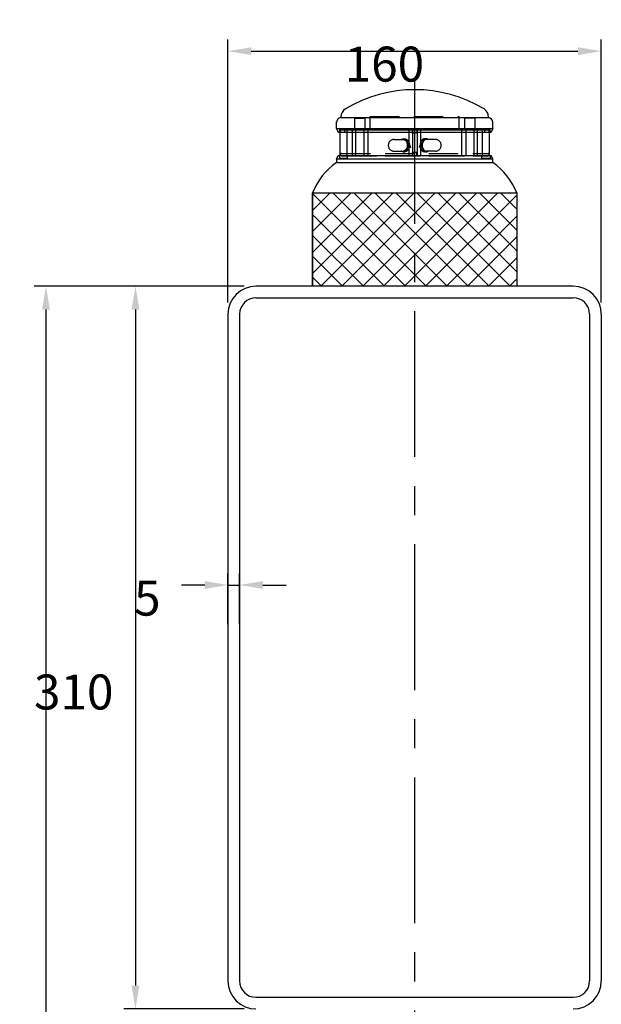
# Model space of a CAD drawing. Extents: x -3 to 3693, y 84 to 2653.
# Drawn here: x 1541 to 2040, y 1321 to 2165 of the extents above; entities that cross this region are included whole.
import ezdxf

# ---------------------------------------------------------------- set-up
doc = ezdxf.new("R2010")
doc.units = 0
doc.header["$LTSCALE"] = 100
doc.header["$PDMODE"] = 33
doc.header["$PDSIZE"] = 5
for name, pattern in [('CENTER', [2, 1.25, -0.25, 0.25, -0.25]), ('HASEN2', [1.6, 0.4, -0.4, 0.4, -0.4]), ('HIDDEN', [0.375, 0.25, -0.125])]:
    doc.linetypes.add(name, pattern=pattern)
doc.layers.get('0').update_dxf_attribs({"linetype": 'CONTINUOUS'})
doc.layers.get('DEFPOINTS').update_dxf_attribs({"linetype": 'CONTINUOUS'})
for name, color, linetype in [('CENTER', 3, 'CENTER'), ('HASEN', 7, 'HIDDEN'), ('HATCH', 2, 'CONTINUOUS'), ('SJC', 1, 'CONTINUOUS'), ('SJC2', 7, 'CONTINUOUS'), ('SUNPOU', 4, 'CONTINUOUS')]:
    doc.layers.add(name, color=color, linetype=linetype)
doc.styles.add('EXT08', font='ROMANS.shx', dxfattribs={"width": 0.8, "bigfont": 'EXTFONT.shx'})
doc.dimstyles.get("Standard").update_dxf_attribs({"dimscale": 10, "dimtxt": 3, "dimasz": 2, "dimexe": 1, "dimexo": 1, "dimgap": 1.2, "dimtad": 1, "dimcen": 0.09, "dimazin": 3, "dimtfac": 1, "dimtmove": 0, "dimatfit": 3})

# ---------------------------------------------------------------- blocks, each defined once
blk = doc.blocks.new('*D8')
at = {"layer": 'DEFPOINTS', "color": 0}
for p in [(2039.83, 2138.14), (1719.83, 1912.51), (2039.83, 1912.51)]:
    blk.add_point(p, dxfattribs=at)
at = {"layer": 'SUNPOU', "color": 0}
for p, q in [((1719.83, 1922.51), (1719.83, 2148.14)), ((2039.83, 1922.51), (2039.83, 2148.14)), ((1739.83, 2138.14), (2019.83, 2138.14))]:
    blk.add_line(p, q, dxfattribs=at)
for points in [[(1739.83, 2141.47), (1739.83, 2134.81), (1719.83, 2138.14)], [(2019.83, 2141.47), (2019.83, 2134.81), (2039.83, 2138.14)]]:
    blk.add_solid(points, dxfattribs=at)
at = {"layer": 'SUNPOU', "color": 0, "style": 'EXT08'}
blk.add_text('160', height=30, dxfattribs=at).set_placement((1819.83, 2112.04))
blk = doc.blocks.new('*X40')
at = {"color": 0}
for p, q in [((1792.33, 1947.44), (1861.4, 2016.51)), ((1792.33, 1965.4), (1843.44, 2016.51)), ((1792.33, 1983.36), (1825.48, 2016.51)), ((1792.33, 2001.32), (1807.51, 2016.51)), ((1871.87, 1936.51), (1792.33, 2016.04)), ((1799.36, 1936.51), (1879.36, 2016.51)), ((1889.83, 1936.51), (1809.83, 2016.51)), ((1817.32, 1936.51), (1897.32, 2016.51)), ((1907.79, 1936.51), (1827.79, 2016.51)), ((1835.28, 1936.51), (1915.28, 2016.51)), ((1925.75, 1936.51), (1845.75, 2016.51)), ((1853.24, 1936.51), (1933.24, 2016.51)), ((1943.71, 1936.51), (1863.71, 2016.51)), ((1871.2, 1936.51), (1951.2, 2016.51)), ((1961.67, 1936.51), (1881.67, 2016.51)), ((1889.16, 1936.51), (1967.33, 2014.68)), ((1967.33, 1948.81), (1899.63, 2016.51)), ((1967.33, 1966.77), (1917.59, 2016.51)), ((1967.33, 1984.73), (1935.55, 2016.51)), ((1967.33, 2002.69), (1953.51, 2016.51)), ((1853.91, 1936.51), (1792.33, 1998.08)), ((1907.12, 1936.51), (1967.33, 1996.72)), ((1835.95, 1936.51), (1792.33, 1980.12)), ((1925.08, 1936.51), (1967.33, 1978.76)), ((1817.98, 1936.51), (1792.33, 1962.16)), ((1943.04, 1936.51), (1967.33, 1960.8)), ((1800.02, 1936.51), (1792.33, 1944.2)), ((1961, 1936.51), (1967.33, 1942.84))]:
    blk.add_line(p, q, dxfattribs=at)
blk = doc.blocks.new('*D21')
at = {"layer": 'DEFPOINTS', "color": 0}
for p in [(1743.83, 1936.51), (1640.5, 1316.51), (1743.83, 1316.51)]:
    blk.add_point(p, dxfattribs=at)
at = {"layer": 'SUNPOU', "color": 0}
for p, q in [((1733.83, 1936.51), (1630.5, 1936.51)), ((1640.5, 1916.51), (1640.5, 1336.51)), ((1733.83, 1316.51), (1630.5, 1316.51))]:
    blk.add_line(p, q, dxfattribs=at)
for points in [[(1637.17, 1916.51), (1643.83, 1916.51), (1640.5, 1936.51)], [(1637.17, 1336.51), (1643.83, 1336.51), (1640.5, 1316.51)]]:
    blk.add_solid(points, dxfattribs=at)
at = {"layer": 'SUNPOU', "color": 0, "style": 'EXT08'}
blk.add_text('310', height=30, dxfattribs=at).set_placement((1553.5, 1573.41))
blk = doc.blocks.new('*D22')
at = {"layer": 'DEFPOINTS', "color": 0}
for p in [(1729.83, 1680.18), (1719.83, 1636.51), (1729.83, 1636.51)]:
    blk.add_point(p, dxfattribs=at)
at = {"layer": 'SUNPOU', "color": 0}
for p, q in [((1719.83, 1646.51), (1719.83, 1690.18)), ((1729.83, 1646.51), (1729.83, 1690.18)), ((1699.83, 1680.18), (1679.83, 1680.18)), ((1719.83, 1680.18), (1729.83, 1680.18)), ((1749.83, 1680.18), (1769.83, 1680.18))]:
    blk.add_line(p, q, dxfattribs=at)
for points in [[(1699.83, 1683.51), (1699.83, 1676.85), (1719.83, 1680.18)], [(1749.83, 1683.51), (1749.83, 1676.85), (1729.83, 1680.18)]]:
    blk.add_solid(points, dxfattribs=at)
at = {"layer": 'SUNPOU', "color": 0, "style": 'EXT08'}
blk.add_text('5', height=30, dxfattribs=at).set_placement((1639.31, 1653.96))
blk = doc.blocks.new('*D24')
at = {"layer": 'DEFPOINTS', "color": 0}
for p in [(1743.83, 1936.51), (1563.81, 296.51), (1743.83, 296.51)]:
    blk.add_point(p, dxfattribs=at)
at = {"layer": 'SUNPOU', "color": 0}
for p, q in [((1733.83, 1936.51), (1553.81, 1936.51)), ((1563.81, 1916.51), (1563.81, 316.51)), ((1733.83, 296.51), (1553.81, 296.51))]:
    blk.add_line(p, q, dxfattribs=at)
for points in [[(1560.47, 1916.51), (1567.14, 1916.51), (1563.81, 1936.51)], [(1560.47, 316.51), (1567.14, 316.51), (1563.81, 296.51)]]:
    blk.add_solid(points, dxfattribs=at)
at = {"layer": 'SUNPOU', "color": 0, "style": 'EXT08'}
blk.add_text('820', height=30, dxfattribs=at).set_placement((1476.81, 1063.41))

msp = doc.modelspace()

# ---------------------------------------------------------------- linework, layer by layer
at = {"layer": 'CENTER'}
msp.add_line((1879.829, 2115.105), (1879.829, 136.507), dxfattribs=at)
at = {"layer": 'HASEN'}
for p, q in [((1828.141, 2080.779), (1828.141, 2071.137)), ((1828.141, 2080.779), (1837.147, 2080.779)), ((1837.147, 2080.779), (1837.147, 2071.137)), ((1841.708, 2082.105), (1918.108, 2082.105)), ((1841.708, 2071.523), (1841.708, 2082.105)), ((1918.108, 2071.523), (1918.108, 2082.105)), ((1922.543, 2080.779), (1922.543, 2071.137)), ((1931.549, 2080.779), (1922.543, 2080.779)), ((1931.549, 2080.779), (1931.549, 2071.137)), ((1815.408, 2071.105), (1815.408, 2068.656)), ((1815.408, 2071.105), (1823.894, 2071.105)), ((1817.102, 2070.709), (1942.715, 2070.709)), ((1819.908, 2068.709), (1819.908, 2070.709)), ((1821.908, 2048.709), (1821.908, 2070.709)), ((1935.957, 2071.503), (1823.894, 2071.503)), ((1826.103, 2071.083), (1839.266, 2071.083)), ((1826.135, 2071.487), (1826.135, 2071.083)), ((1826.384, 2070.709), (1826.384, 2048.709)), ((1828.141, 2071.137), (1837.147, 2071.137)), ((1829.208, 2070.709), (1829.208, 2048.709)), ((1836.208, 2070.709), (1836.208, 2048.709)), ((1839.247, 2071.487), (1839.247, 2071.083)), ((1839.708, 2070.709), (1839.708, 2048.709)), ((1874.905, 2070.709), (1874.905, 2048.709)), ((1877.908, 2070.709), (1877.908, 2048.709)), ((1877.909, 2069.093), (1877.909, 2071.523)), ((1881.908, 2070.709), (1881.908, 2048.709)), ((1881.988, 2069.093), (1881.988, 2071.523)), ((1884.905, 2070.709), (1884.905, 2048.709)), ((1920.108, 2070.709), (1920.108, 2048.709)), ((1933.587, 2071.083), (1920.423, 2071.083)), ((1920.443, 2071.487), (1920.443, 2071.083)), ((1931.549, 2071.137), (1922.543, 2071.137)), ((1923.608, 2070.709), (1923.608, 2048.709)), ((1930.608, 2070.709), (1930.608, 2048.709)), ((1933.537, 2070.709), (1933.537, 2048.709)), ((1933.554, 2071.487), (1933.554, 2071.083)), ((1944.4, 2071.105), (1935.957, 2071.105)), ((1937.908, 2048.709), (1937.908, 2070.709)), ((1939.908, 2068.709), (1939.908, 2070.709)), ((1944.4, 2071.105), (1944.4, 2068.656)), ((1817.102, 2068.709), (1942.715, 2068.709)), ((1862.231, 2062.383), (1870.009, 2062.383)), ((1870.009, 2062.883), (1871.423, 2062.883)), ((1889.808, 2062.883), (1888.394, 2062.883)), ((1897.586, 2062.383), (1889.808, 2062.383)), ((1815.408, 2048.704), (1815.408, 2046.312)), ((1815.408, 2046.312), (1822.406, 2046.312)), ((1817.102, 2050.434), (1942.715, 2050.434)), ((1817.102, 2048.434), (1942.715, 2048.434)), ((1822.391, 2048.309), (1937.409, 2048.309)), ((1862.231, 2052.383), (1870.009, 2052.383)), ((1870.009, 2051.883), (1871.423, 2051.883)), ((1878.006, 2048.359), (1878.006, 2051.359)), ((1878.006, 2051.359), (1881.806, 2051.359)), ((1881.844, 2048.359), (1881.844, 2051.359)), ((1889.808, 2051.883), (1888.394, 2051.883)), ((1897.586, 2052.383), (1889.808, 2052.383)), ((1937.412, 2046.303), (1944.504, 2046.303)), ((1944.504, 2048.704), (1944.504, 2046.303))]:
    msp.add_line(p, q, dxfattribs=at)
for points in [[(1868.39, 2062.38, 0), (1868.5, 2062.45, 0), (1868.61, 2062.52, 0), (1868.73, 2062.58, 0), (1868.84, 2062.63, 0), (1868.96, 2062.68, 0), (1869.08, 2062.72, 0), (1869.19, 2062.76, 0), (1869.31, 2062.79, 0), (1869.43, 2062.82, 0), (1869.55, 2062.85, 0), (1869.68, 2062.86, 0), (1869.8, 2062.88, 0), (1869.92, 2062.88, 0), (1870.04, 2062.88, 0), (1870.16, 2062.88, 0), (1870.28, 2062.87, 0), (1870.4, 2062.85, 0), (1870.52, 2062.83, 0), (1870.64, 2062.81, 0), (1870.76, 2062.78, 0), (1870.88, 2062.74, 0), (1871, 2062.7, 0), (1871.12, 2062.65, 0), (1871.23, 2062.6, 0), (1871.35, 2062.55, 0), (1871.46, 2062.48, 0), (1871.57, 2062.42, 0), (1871.68, 2062.35, 0), (1871.79, 2062.27, 0), (1871.9, 2062.19, 0), (1872.01, 2062.1, 0), (1872.11, 2062.01, 0), (1872.21, 2061.92, 0), (1872.31, 2061.82, 0), (1872.41, 2061.71, 0), (1872.5, 2061.61, 0), (1872.59, 2061.49, 0), (1872.68, 2061.38, 0), (1872.77, 2061.26, 0), (1872.85, 2061.13, 0), (1872.94, 2061.01, 0), (1873.01, 2060.87, 0), (1873.09, 2060.74, 0), (1873.16, 2060.6, 0), (1873.23, 2060.46, 0), (1873.3, 2060.32, 0), (1873.36, 2060.17, 0), (1873.42, 2060.02, 0), (1873.48, 2059.87, 0), (1873.53, 2059.71, 0), (1873.58, 2059.56, 0), (1873.63, 2059.4, 0), (1873.67, 2059.24, 0), (1873.71, 2059.07, 0), (1873.75, 2058.91, 0), (1873.78, 2058.74, 0), (1873.81, 2058.58, 0), (1873.83, 2058.41, 0), (1873.85, 2058.24, 0), (1873.87, 2058.07, 0), (1873.88, 2057.9, 0), (1873.89, 2057.73, 0), (1873.9, 2057.56, 0), (1873.9, 2057.38, 0), (1873.9, 2057.21, 0), (1873.89, 2057.04, 0), (1873.88, 2056.87, 0), (1873.87, 2056.7, 0), (1873.85, 2056.53, 0), (1873.83, 2056.36, 0), (1873.81, 2056.19, 0), (1873.78, 2056.02, 0), (1873.75, 2055.86, 0), (1873.71, 2055.69, 0), (1873.67, 2055.53, 0), (1873.63, 2055.37, 0), (1873.58, 2055.21, 0), (1873.53, 2055.05, 0), (1873.48, 2054.9, 0), (1873.42, 2054.75, 0), (1873.36, 2054.6, 0), (1873.3, 2054.45, 0), (1873.23, 2054.31, 0), (1873.16, 2054.16, 0), (1873.09, 2054.03, 0), (1873.01, 2053.89, 0), (1872.94, 2053.76, 0), (1872.85, 2053.63, 0), (1872.77, 2053.51, 0), (1872.68, 2053.39, 0), (1872.59, 2053.27, 0), (1872.5, 2053.16, 0), (1872.41, 2053.05, 0), (1872.31, 2052.95, 0), (1872.21, 2052.85, 0), (1872.11, 2052.75, 0), (1872.01, 2052.66, 0), (1871.9, 2052.58, 0), (1871.79, 2052.5, 0), (1871.68, 2052.42, 0), (1871.57, 2052.35, 0), (1871.46, 2052.28, 0), (1871.35, 2052.22, 0), (1871.23, 2052.16, 0), (1871.12, 2052.11, 0), (1871, 2052.07, 0), (1870.88, 2052.02, 0), (1870.76, 2051.99, 0), (1870.64, 2051.96, 0), (1870.52, 2051.93, 0), (1870.4, 2051.91, 0), (1870.28, 2051.9, 0), (1870.16, 2051.89, 0), (1870.04, 2051.88, 0), (1869.92, 2051.88, 0), (1869.8, 2051.89, 0), (1869.68, 2051.9, 0), (1869.55, 2051.92, 0), (1869.43, 2051.94, 0), (1869.31, 2051.97, 0), (1869.19, 2052.01, 0), (1869.08, 2052.04, 0), (1868.96, 2052.09, 0), (1868.84, 2052.14, 0), (1868.73, 2052.19, 0), (1868.61, 2052.25, 0), (1868.5, 2052.31, 0), (1868.39, 2052.38, 0)], [(1870.01, 2062.38, 0), (1870.1, 2062.38, 0), (1870.18, 2062.38, 0), (1870.27, 2062.37, 0), (1870.36, 2062.36, 0), (1870.44, 2062.35, 0), (1870.53, 2062.33, 0), (1870.61, 2062.31, 0), (1870.7, 2062.29, 0), (1870.78, 2062.26, 0), (1870.87, 2062.23, 0), (1870.95, 2062.2, 0), (1871.04, 2062.17, 0), (1871.12, 2062.13, 0), (1871.2, 2062.09, 0), (1871.28, 2062.05, 0), (1871.36, 2062, 0), (1871.44, 2061.95, 0), (1871.52, 2061.9, 0), (1871.6, 2061.85, 0), (1871.68, 2061.79, 0), (1871.75, 2061.73, 0), (1871.83, 2061.67, 0), (1871.9, 2061.61, 0), (1871.97, 2061.54, 0), (1872.04, 2061.47, 0), (1872.12, 2061.4, 0), (1872.18, 2061.33, 0), (1872.25, 2061.25, 0), (1872.32, 2061.17, 0), (1872.38, 2061.09, 0), (1872.45, 2061, 0), (1872.51, 2060.92, 0), (1872.57, 2060.83, 0), (1872.63, 2060.74, 0), (1872.69, 2060.65, 0), (1872.74, 2060.56, 0), (1872.8, 2060.46, 0), (1872.85, 2060.36, 0), (1872.9, 2060.26, 0), (1872.95, 2060.16, 0), (1873, 2060.06, 0), (1873.04, 2059.95, 0), (1873.09, 2059.85, 0), (1873.13, 2059.74, 0), (1873.17, 2059.63, 0), (1873.21, 2059.52, 0), (1873.24, 2059.41, 0), (1873.28, 2059.3, 0), (1873.31, 2059.18, 0), (1873.34, 2059.07, 0), (1873.37, 2058.95, 0), (1873.39, 2058.83, 0), (1873.42, 2058.72, 0), (1873.44, 2058.6, 0), (1873.46, 2058.48, 0), (1873.48, 2058.36, 0), (1873.49, 2058.24, 0), (1873.51, 2058.12, 0), (1873.52, 2058, 0), (1873.53, 2057.87, 0), (1873.53, 2057.75, 0), (1873.54, 2057.63, 0), (1873.54, 2057.51, 0), (1873.54, 2057.38, 0), (1873.54, 2057.26, 0), (1873.54, 2057.14, 0), (1873.53, 2057.02, 0), (1873.53, 2056.89, 0), (1873.52, 2056.77, 0), (1873.51, 2056.65, 0), (1873.49, 2056.53, 0), (1873.48, 2056.41, 0), (1873.46, 2056.29, 0), (1873.44, 2056.17, 0), (1873.42, 2056.05, 0), (1873.39, 2055.93, 0), (1873.37, 2055.81, 0), (1873.34, 2055.7, 0), (1873.31, 2055.58, 0), (1873.28, 2055.47, 0), (1873.24, 2055.36, 0), (1873.21, 2055.25, 0), (1873.17, 2055.14, 0), (1873.13, 2055.03, 0), (1873.09, 2054.92, 0), (1873.04, 2054.81, 0), (1873, 2054.71, 0), (1872.95, 2054.61, 0), (1872.9, 2054.5, 0), (1872.85, 2054.4, 0), (1872.8, 2054.31, 0), (1872.74, 2054.21, 0), (1872.69, 2054.12, 0), (1872.63, 2054.03, 0), (1872.57, 2053.94, 0), (1872.51, 2053.85, 0), (1872.45, 2053.76, 0), (1872.38, 2053.68, 0), (1872.32, 2053.6, 0), (1872.25, 2053.52, 0), (1872.18, 2053.44, 0), (1872.12, 2053.37, 0), (1872.04, 2053.3, 0), (1871.97, 2053.23, 0), (1871.9, 2053.16, 0), (1871.83, 2053.09, 0), (1871.75, 2053.03, 0), (1871.68, 2052.97, 0), (1871.6, 2052.92, 0), (1871.52, 2052.86, 0), (1871.44, 2052.81, 0), (1871.36, 2052.76, 0), (1871.28, 2052.72, 0), (1871.2, 2052.68, 0), (1871.12, 2052.64, 0), (1871.04, 2052.6, 0), (1870.95, 2052.56, 0), (1870.87, 2052.53, 0), (1870.78, 2052.5, 0), (1870.7, 2052.48, 0), (1870.61, 2052.46, 0), (1870.53, 2052.44, 0), (1870.44, 2052.42, 0), (1870.36, 2052.41, 0), (1870.27, 2052.4, 0), (1870.18, 2052.39, 0), (1870.1, 2052.38, 0), (1870.01, 2052.38, 0)], [(1871.42, 2062.88, 0), (1871.52, 2062.88, 0), (1871.61, 2062.88, 0), (1871.71, 2062.87, 0), (1871.8, 2062.86, 0), (1871.9, 2062.84, 0), (1871.99, 2062.82, 0), (1872.09, 2062.8, 0), (1872.18, 2062.78, 0), (1872.28, 2062.75, 0), (1872.37, 2062.72, 0), (1872.46, 2062.68, 0), (1872.55, 2062.65, 0), (1872.64, 2062.61, 0), (1872.73, 2062.56, 0), (1872.82, 2062.51, 0), (1872.91, 2062.46, 0), (1873, 2062.41, 0), (1873.09, 2062.36, 0), (1873.17, 2062.3, 0), (1873.26, 2062.23, 0), (1873.34, 2062.17, 0), (1873.42, 2062.1, 0), (1873.5, 2062.03, 0), (1873.58, 2061.96, 0), (1873.66, 2061.88, 0), (1873.74, 2061.8, 0), (1873.82, 2061.72, 0), (1873.89, 2061.63, 0), (1873.96, 2061.55, 0), (1874.03, 2061.46, 0), (1874.1, 2061.37, 0), (1874.17, 2061.27, 0), (1874.24, 2061.18, 0), (1874.3, 2061.08, 0), (1874.37, 2060.98, 0), (1874.43, 2060.87, 0), (1874.49, 2060.77, 0), (1874.55, 2060.66, 0), (1874.6, 2060.55, 0), (1874.66, 2060.44, 0), (1874.71, 2060.33, 0), (1874.76, 2060.21, 0), (1874.81, 2060.09, 0), (1874.85, 2059.98, 0), (1874.9, 2059.86, 0), (1874.94, 2059.73, 0), (1874.98, 2059.61, 0), (1875.02, 2059.49, 0), (1875.05, 2059.36, 0), (1875.08, 2059.24, 0), (1875.12, 2059.11, 0), (1875.14, 2058.98, 0), (1875.17, 2058.85, 0), (1875.2, 2058.72, 0), (1875.22, 2058.59, 0), (1875.24, 2058.46, 0), (1875.26, 2058.32, 0), (1875.27, 2058.19, 0), (1875.28, 2058.06, 0), (1875.29, 2057.92, 0), (1875.3, 2057.79, 0), (1875.31, 2057.65, 0), (1875.31, 2057.52, 0), (1875.31, 2057.38, 0), (1875.31, 2057.25, 0), (1875.31, 2057.11, 0), (1875.3, 2056.98, 0), (1875.29, 2056.84, 0), (1875.28, 2056.71, 0), (1875.27, 2056.58, 0), (1875.26, 2056.44, 0), (1875.24, 2056.31, 0), (1875.22, 2056.18, 0), (1875.2, 2056.05, 0), (1875.17, 2055.92, 0), (1875.14, 2055.79, 0), (1875.12, 2055.66, 0), (1875.08, 2055.53, 0), (1875.05, 2055.4, 0), (1875.02, 2055.28, 0), (1874.98, 2055.15, 0), (1874.94, 2055.03, 0), (1874.9, 2054.91, 0), (1874.85, 2054.79, 0), (1874.81, 2054.67, 0), (1874.76, 2054.56, 0), (1874.71, 2054.44, 0), (1874.66, 2054.33, 0), (1874.6, 2054.22, 0), (1874.55, 2054.11, 0), (1874.49, 2054, 0), (1874.43, 2053.89, 0), (1874.37, 2053.79, 0), (1874.3, 2053.69, 0), (1874.24, 2053.59, 0), (1874.17, 2053.49, 0), (1874.1, 2053.4, 0), (1874.03, 2053.31, 0), (1873.96, 2053.22, 0), (1873.89, 2053.13, 0), (1873.82, 2053.05, 0), (1873.74, 2052.97, 0), (1873.66, 2052.89, 0), (1873.58, 2052.81, 0), (1873.5, 2052.74, 0), (1873.42, 2052.67, 0), (1873.34, 2052.6, 0), (1873.26, 2052.53, 0), (1873.17, 2052.47, 0), (1873.09, 2052.41, 0), (1873, 2052.36, 0), (1872.91, 2052.3, 0), (1872.82, 2052.25, 0), (1872.73, 2052.2, 0), (1872.64, 2052.16, 0), (1872.55, 2052.12, 0), (1872.46, 2052.08, 0), (1872.37, 2052.05, 0), (1872.28, 2052.02, 0), (1872.18, 2051.99, 0), (1872.09, 2051.96, 0), (1871.99, 2051.94, 0), (1871.9, 2051.92, 0), (1871.8, 2051.91, 0), (1871.71, 2051.9, 0), (1871.61, 2051.89, 0), (1871.52, 2051.89, 0), (1871.42, 2051.88, 0)], [(1888.39, 2062.88, 0), (1888.3, 2062.88, 0), (1888.2, 2062.88, 0), (1888.11, 2062.87, 0), (1888.01, 2062.86, 0), (1887.92, 2062.84, 0), (1887.82, 2062.82, 0), (1887.73, 2062.8, 0), (1887.64, 2062.78, 0), (1887.54, 2062.75, 0), (1887.45, 2062.72, 0), (1887.36, 2062.68, 0), (1887.26, 2062.65, 0), (1887.17, 2062.61, 0), (1887.08, 2062.56, 0), (1886.99, 2062.51, 0), (1886.91, 2062.46, 0), (1886.82, 2062.41, 0), (1886.73, 2062.36, 0), (1886.65, 2062.3, 0), (1886.56, 2062.23, 0), (1886.48, 2062.17, 0), (1886.39, 2062.1, 0), (1886.31, 2062.03, 0), (1886.23, 2061.96, 0), (1886.15, 2061.88, 0), (1886.08, 2061.8, 0), (1886, 2061.72, 0), (1885.93, 2061.63, 0), (1885.85, 2061.55, 0), (1885.78, 2061.46, 0), (1885.71, 2061.37, 0), (1885.64, 2061.27, 0), (1885.58, 2061.18, 0), (1885.51, 2061.08, 0), (1885.45, 2060.98, 0), (1885.39, 2060.87, 0), (1885.33, 2060.77, 0), (1885.27, 2060.66, 0), (1885.21, 2060.55, 0), (1885.16, 2060.44, 0), (1885.11, 2060.33, 0), (1885.06, 2060.21, 0), (1885.01, 2060.09, 0), (1884.96, 2059.98, 0), (1884.92, 2059.86, 0), (1884.88, 2059.73, 0), (1884.84, 2059.61, 0), (1884.8, 2059.49, 0), (1884.77, 2059.36, 0), (1884.73, 2059.24, 0), (1884.7, 2059.11, 0), (1884.67, 2058.98, 0), (1884.65, 2058.85, 0), (1884.62, 2058.72, 0), (1884.6, 2058.59, 0), (1884.58, 2058.46, 0), (1884.56, 2058.32, 0), (1884.55, 2058.19, 0), (1884.53, 2058.06, 0), (1884.52, 2057.92, 0), (1884.52, 2057.79, 0), (1884.51, 2057.65, 0), (1884.51, 2057.52, 0), (1884.5, 2057.38, 0), (1884.51, 2057.25, 0), (1884.51, 2057.11, 0), (1884.52, 2056.98, 0), (1884.52, 2056.84, 0), (1884.53, 2056.71, 0), (1884.55, 2056.58, 0), (1884.56, 2056.44, 0), (1884.58, 2056.31, 0), (1884.6, 2056.18, 0), (1884.62, 2056.05, 0), (1884.65, 2055.92, 0), (1884.67, 2055.79, 0), (1884.7, 2055.66, 0), (1884.73, 2055.53, 0), (1884.77, 2055.4, 0), (1884.8, 2055.28, 0), (1884.84, 2055.15, 0), (1884.88, 2055.03, 0), (1884.92, 2054.91, 0), (1884.96, 2054.79, 0), (1885.01, 2054.67, 0), (1885.06, 2054.56, 0), (1885.11, 2054.44, 0), (1885.16, 2054.33, 0), (1885.21, 2054.22, 0), (1885.27, 2054.11, 0), (1885.33, 2054, 0), (1885.39, 2053.89, 0), (1885.45, 2053.79, 0), (1885.51, 2053.69, 0), (1885.58, 2053.59, 0), (1885.64, 2053.49, 0), (1885.71, 2053.4, 0), (1885.78, 2053.31, 0), (1885.85, 2053.22, 0), (1885.93, 2053.13, 0), (1886, 2053.05, 0), (1886.08, 2052.97, 0), (1886.15, 2052.89, 0), (1886.23, 2052.81, 0), (1886.31, 2052.74, 0), (1886.39, 2052.67, 0), (1886.48, 2052.6, 0), (1886.56, 2052.53, 0), (1886.65, 2052.47, 0), (1886.73, 2052.41, 0), (1886.82, 2052.36, 0), (1886.91, 2052.3, 0), (1886.99, 2052.25, 0), (1887.08, 2052.2, 0), (1887.17, 2052.16, 0), (1887.26, 2052.12, 0), (1887.36, 2052.08, 0), (1887.45, 2052.05, 0), (1887.54, 2052.02, 0), (1887.64, 2051.99, 0), (1887.73, 2051.96, 0), (1887.82, 2051.94, 0), (1887.92, 2051.92, 0), (1888.01, 2051.91, 0), (1888.11, 2051.9, 0), (1888.2, 2051.89, 0), (1888.3, 2051.89, 0), (1888.39, 2051.88, 0)], [(1891.43, 2062.38, 0), (1891.32, 2062.45, 0), (1891.2, 2062.52, 0), (1891.09, 2062.58, 0), (1890.97, 2062.63, 0), (1890.86, 2062.68, 0), (1890.74, 2062.72, 0), (1890.62, 2062.76, 0), (1890.5, 2062.79, 0), (1890.38, 2062.82, 0), (1890.26, 2062.85, 0), (1890.14, 2062.86, 0), (1890.02, 2062.88, 0), (1889.9, 2062.88, 0), (1889.78, 2062.88, 0), (1889.66, 2062.88, 0), (1889.53, 2062.87, 0), (1889.41, 2062.85, 0), (1889.29, 2062.83, 0), (1889.17, 2062.81, 0), (1889.05, 2062.78, 0), (1888.93, 2062.74, 0), (1888.82, 2062.7, 0), (1888.7, 2062.65, 0), (1888.58, 2062.6, 0), (1888.47, 2062.55, 0), (1888.35, 2062.48, 0), (1888.24, 2062.42, 0), (1888.13, 2062.35, 0), (1888.02, 2062.27, 0), (1887.92, 2062.19, 0), (1887.81, 2062.1, 0), (1887.71, 2062.01, 0), (1887.61, 2061.92, 0), (1887.51, 2061.82, 0), (1887.41, 2061.71, 0), (1887.32, 2061.61, 0), (1887.22, 2061.49, 0), (1887.13, 2061.38, 0), (1887.05, 2061.26, 0), (1886.96, 2061.13, 0), (1886.88, 2061.01, 0), (1886.8, 2060.87, 0), (1886.73, 2060.74, 0), (1886.65, 2060.6, 0), (1886.58, 2060.46, 0), (1886.52, 2060.32, 0), (1886.46, 2060.17, 0), (1886.4, 2060.02, 0), (1886.34, 2059.87, 0), (1886.29, 2059.71, 0), (1886.24, 2059.56, 0), (1886.19, 2059.4, 0), (1886.15, 2059.24, 0), (1886.11, 2059.07, 0), (1886.07, 2058.91, 0), (1886.04, 2058.74, 0), (1886.01, 2058.58, 0), (1885.99, 2058.41, 0), (1885.97, 2058.24, 0), (1885.95, 2058.07, 0), (1885.94, 2057.9, 0), (1885.93, 2057.73, 0), (1885.92, 2057.56, 0), (1885.92, 2057.38, 0), (1885.92, 2057.21, 0), (1885.93, 2057.04, 0), (1885.94, 2056.87, 0), (1885.95, 2056.7, 0), (1885.97, 2056.53, 0), (1885.99, 2056.36, 0), (1886.01, 2056.19, 0), (1886.04, 2056.02, 0), (1886.07, 2055.86, 0), (1886.11, 2055.69, 0), (1886.15, 2055.53, 0), (1886.19, 2055.37, 0), (1886.24, 2055.21, 0), (1886.29, 2055.05, 0), (1886.34, 2054.9, 0), (1886.4, 2054.75, 0), (1886.46, 2054.6, 0), (1886.52, 2054.45, 0), (1886.58, 2054.31, 0), (1886.65, 2054.16, 0), (1886.73, 2054.03, 0), (1886.8, 2053.89, 0), (1886.88, 2053.76, 0), (1886.96, 2053.63, 0), (1887.05, 2053.51, 0), (1887.13, 2053.39, 0), (1887.22, 2053.27, 0), (1887.32, 2053.16, 0), (1887.41, 2053.05, 0), (1887.51, 2052.95, 0), (1887.61, 2052.85, 0), (1887.71, 2052.75, 0), (1887.81, 2052.66, 0), (1887.92, 2052.58, 0), (1888.02, 2052.5, 0), (1888.13, 2052.42, 0), (1888.24, 2052.35, 0), (1888.35, 2052.28, 0), (1888.47, 2052.22, 0), (1888.58, 2052.16, 0), (1888.7, 2052.11, 0), (1888.82, 2052.07, 0), (1888.93, 2052.02, 0), (1889.05, 2051.99, 0), (1889.17, 2051.96, 0), (1889.29, 2051.93, 0), (1889.41, 2051.91, 0), (1889.53, 2051.9, 0), (1889.66, 2051.89, 0), (1889.78, 2051.88, 0), (1889.9, 2051.88, 0), (1890.02, 2051.89, 0), (1890.14, 2051.9, 0), (1890.26, 2051.92, 0), (1890.38, 2051.94, 0), (1890.5, 2051.97, 0), (1890.62, 2052.01, 0), (1890.74, 2052.04, 0), (1890.86, 2052.09, 0), (1890.97, 2052.14, 0), (1891.09, 2052.19, 0), (1891.2, 2052.25, 0), (1891.32, 2052.31, 0), (1891.43, 2052.38, 0)], [(1889.81, 2062.38, 0), (1889.72, 2062.38, 0), (1889.63, 2062.38, 0), (1889.55, 2062.37, 0), (1889.46, 2062.36, 0), (1889.38, 2062.35, 0), (1889.29, 2062.33, 0), (1889.2, 2062.31, 0), (1889.12, 2062.29, 0), (1889.03, 2062.26, 0), (1888.95, 2062.23, 0), (1888.87, 2062.2, 0), (1888.78, 2062.17, 0), (1888.7, 2062.13, 0), (1888.62, 2062.09, 0), (1888.54, 2062.05, 0), (1888.45, 2062, 0), (1888.38, 2061.95, 0), (1888.3, 2061.9, 0), (1888.22, 2061.85, 0), (1888.14, 2061.79, 0), (1888.07, 2061.73, 0), (1887.99, 2061.67, 0), (1887.92, 2061.61, 0), (1887.84, 2061.54, 0), (1887.77, 2061.47, 0), (1887.7, 2061.4, 0), (1887.63, 2061.33, 0), (1887.57, 2061.25, 0), (1887.5, 2061.17, 0), (1887.43, 2061.09, 0), (1887.37, 2061, 0), (1887.31, 2060.92, 0), (1887.25, 2060.83, 0), (1887.19, 2060.74, 0), (1887.13, 2060.65, 0), (1887.07, 2060.56, 0), (1887.02, 2060.46, 0), (1886.97, 2060.36, 0), (1886.92, 2060.26, 0), (1886.87, 2060.16, 0), (1886.82, 2060.06, 0), (1886.78, 2059.95, 0), (1886.73, 2059.85, 0), (1886.69, 2059.74, 0), (1886.65, 2059.63, 0), (1886.61, 2059.52, 0), (1886.58, 2059.41, 0), (1886.54, 2059.3, 0), (1886.51, 2059.18, 0), (1886.48, 2059.07, 0), (1886.45, 2058.95, 0), (1886.42, 2058.83, 0), (1886.4, 2058.72, 0), (1886.38, 2058.6, 0), (1886.36, 2058.48, 0), (1886.34, 2058.36, 0), (1886.32, 2058.24, 0), (1886.31, 2058.12, 0), (1886.3, 2058, 0), (1886.29, 2057.87, 0), (1886.28, 2057.75, 0), (1886.28, 2057.63, 0), (1886.27, 2057.51, 0), (1886.27, 2057.38, 0), (1886.27, 2057.26, 0), (1886.28, 2057.14, 0), (1886.28, 2057.02, 0), (1886.29, 2056.89, 0), (1886.3, 2056.77, 0), (1886.31, 2056.65, 0), (1886.32, 2056.53, 0), (1886.34, 2056.41, 0), (1886.36, 2056.29, 0), (1886.38, 2056.17, 0), (1886.4, 2056.05, 0), (1886.42, 2055.93, 0), (1886.45, 2055.81, 0), (1886.48, 2055.7, 0), (1886.51, 2055.58, 0), (1886.54, 2055.47, 0), (1886.58, 2055.36, 0), (1886.61, 2055.25, 0), (1886.65, 2055.14, 0), (1886.69, 2055.03, 0), (1886.73, 2054.92, 0), (1886.78, 2054.81, 0), (1886.82, 2054.71, 0), (1886.87, 2054.61, 0), (1886.92, 2054.5, 0), (1886.97, 2054.4, 0), (1887.02, 2054.31, 0), (1887.07, 2054.21, 0), (1887.13, 2054.12, 0), (1887.19, 2054.03, 0), (1887.25, 2053.94, 0), (1887.31, 2053.85, 0), (1887.37, 2053.76, 0), (1887.43, 2053.68, 0), (1887.5, 2053.6, 0), (1887.57, 2053.52, 0), (1887.63, 2053.44, 0), (1887.7, 2053.37, 0), (1887.77, 2053.3, 0), (1887.84, 2053.23, 0), (1887.92, 2053.16, 0), (1887.99, 2053.09, 0), (1888.07, 2053.03, 0), (1888.14, 2052.97, 0), (1888.22, 2052.92, 0), (1888.3, 2052.86, 0), (1888.38, 2052.81, 0), (1888.45, 2052.76, 0), (1888.54, 2052.72, 0), (1888.62, 2052.68, 0), (1888.7, 2052.64, 0), (1888.78, 2052.6, 0), (1888.87, 2052.56, 0), (1888.95, 2052.53, 0), (1889.03, 2052.5, 0), (1889.12, 2052.48, 0), (1889.2, 2052.46, 0), (1889.29, 2052.44, 0), (1889.38, 2052.42, 0), (1889.46, 2052.41, 0), (1889.55, 2052.4, 0), (1889.63, 2052.39, 0), (1889.72, 2052.38, 0), (1889.81, 2052.38, 0)], [(1875.14, 2055.75, 0), (1875.14, 2055.74, 0), (1875.14, 2055.74, 0), (1875.14, 2055.74, 0), (1875.14, 2055.74, 0), (1875.14, 2055.73, 0), (1875.14, 2055.73, 0), (1875.14, 2055.73, 0), (1875.14, 2055.72, 0), (1875.14, 2055.72, 0), (1875.14, 2055.72, 0), (1875.14, 2055.72, 0), (1875.14, 2055.71, 0), (1875.14, 2055.71, 0), (1875.14, 2055.71, 0), (1875.14, 2055.7, 0), (1875.14, 2055.7, 0), (1875.14, 2055.7, 0), (1875.14, 2055.7, 0), (1875.14, 2055.69, 0), (1875.14, 2055.69, 0), (1875.14, 2055.69, 0), (1875.15, 2055.68, 0), (1875.15, 2055.68, 0), (1875.15, 2055.68, 0), (1875.15, 2055.68, 0), (1875.15, 2055.67, 0), (1875.15, 2055.67, 0), (1875.15, 2055.67, 0), (1875.15, 2055.67, 0), (1875.15, 2055.66, 0), (1875.15, 2055.66, 0), (1875.15, 2055.66, 0), (1875.15, 2055.65, 0), (1875.15, 2055.65, 0), (1875.15, 2055.65, 0), (1875.15, 2055.65, 0), (1875.15, 2055.64, 0), (1875.15, 2055.64, 0), (1875.15, 2055.64, 0), (1875.15, 2055.63, 0), (1875.15, 2055.63, 0), (1875.15, 2055.63, 0), (1875.15, 2055.63, 0), (1875.15, 2055.62, 0), (1875.15, 2055.62, 0), (1875.15, 2055.62, 0), (1875.15, 2055.61, 0), (1875.15, 2055.61, 0), (1875.15, 2055.61, 0), (1875.15, 2055.61, 0), (1875.15, 2055.6, 0), (1875.15, 2055.6, 0), (1875.15, 2055.6, 0), (1875.16, 2055.59, 0), (1875.16, 2055.59, 0), (1875.16, 2055.59, 0), (1875.16, 2055.59, 0), (1875.16, 2055.58, 0), (1875.16, 2055.58, 0), (1875.16, 2055.58, 0), (1875.16, 2055.57, 0), (1875.16, 2055.57, 0), (1875.16, 2055.57, 0), (1875.16, 2055.57, 0), (1875.16, 2055.56, 0), (1875.16, 2055.56, 0), (1875.16, 2055.56, 0), (1875.16, 2055.55, 0), (1875.16, 2055.55, 0), (1875.16, 2055.55, 0), (1875.16, 2055.55, 0), (1875.16, 2055.54, 0), (1875.16, 2055.54, 0), (1875.16, 2055.54, 0), (1875.16, 2055.53, 0), (1875.16, 2055.53, 0), (1875.16, 2055.53, 0), (1875.16, 2055.53, 0), (1875.16, 2055.52, 0), (1875.16, 2055.52, 0), (1875.16, 2055.52, 0), (1875.16, 2055.51, 0), (1875.16, 2055.51, 0), (1875.16, 2055.51, 0), (1875.16, 2055.5, 0), (1875.16, 2055.5, 0), (1875.16, 2055.5, 0), (1875.16, 2055.5, 0), (1875.16, 2055.49, 0), (1875.16, 2055.49, 0), (1875.16, 2055.49, 0), (1875.16, 2055.48, 0), (1875.16, 2055.48, 0), (1875.16, 2055.48, 0), (1875.16, 2055.48, 0), (1875.16, 2055.47, 0), (1875.16, 2055.47, 0), (1875.16, 2055.47, 0), (1875.16, 2055.46, 0), (1875.16, 2055.46, 0), (1875.16, 2055.46, 0), (1875.16, 2055.46, 0), (1875.16, 2055.45, 0), (1875.16, 2055.45, 0), (1875.16, 2055.45, 0), (1875.16, 2055.44, 0), (1875.16, 2055.44, 0), (1875.16, 2055.44, 0), (1875.16, 2055.44, 0), (1875.16, 2055.43, 0), (1875.16, 2055.43, 0), (1875.16, 2055.43, 0), (1875.16, 2055.42, 0), (1875.16, 2055.42, 0), (1875.16, 2055.42, 0), (1875.16, 2055.42, 0), (1875.16, 2055.41, 0), (1875.16, 2055.41, 0), (1875.16, 2055.41, 0), (1875.16, 2055.4, 0), (1875.16, 2055.4, 0), (1875.16, 2055.4, 0), (1875.16, 2055.39, 0), (1875.16, 2055.39, 0), (1875.16, 2055.39, 0), (1875.16, 2055.39, 0), (1875.16, 2055.38, 0)], [(1875.31, 2057.46, 0), (1875.32, 2057.45, 0), (1875.34, 2057.44, 0), (1875.35, 2057.43, 0), (1875.36, 2057.42, 0), (1875.37, 2057.41, 0), (1875.38, 2057.4, 0), (1875.4, 2057.39, 0), (1875.41, 2057.38, 0), (1875.42, 2057.36, 0), (1875.43, 2057.35, 0), (1875.44, 2057.34, 0), (1875.45, 2057.33, 0), (1875.47, 2057.32, 0), (1875.48, 2057.3, 0), (1875.49, 2057.29, 0), (1875.5, 2057.28, 0), (1875.51, 2057.27, 0), (1875.52, 2057.25, 0), (1875.53, 2057.24, 0), (1875.54, 2057.23, 0), (1875.55, 2057.22, 0), (1875.56, 2057.2, 0), (1875.58, 2057.19, 0), (1875.59, 2057.18, 0), (1875.6, 2057.16, 0), (1875.61, 2057.15, 0), (1875.62, 2057.13, 0), (1875.63, 2057.12, 0), (1875.64, 2057.11, 0), (1875.65, 2057.09, 0), (1875.66, 2057.08, 0), (1875.67, 2057.07, 0), (1875.68, 2057.05, 0), (1875.69, 2057.04, 0), (1875.7, 2057.02, 0), (1875.71, 2057.01, 0), (1875.72, 2056.99, 0), (1875.73, 2056.98, 0), (1875.74, 2056.96, 0), (1875.74, 2056.95, 0), (1875.75, 2056.93, 0), (1875.76, 2056.92, 0), (1875.77, 2056.9, 0), (1875.78, 2056.89, 0), (1875.79, 2056.87, 0), (1875.8, 2056.86, 0), (1875.81, 2056.84, 0), (1875.82, 2056.83, 0), (1875.82, 2056.81, 0), (1875.83, 2056.79, 0), (1875.84, 2056.78, 0), (1875.85, 2056.76, 0), (1875.86, 2056.75, 0), (1875.86, 2056.73, 0), (1875.87, 2056.71, 0), (1875.88, 2056.7, 0), (1875.89, 2056.68, 0), (1875.9, 2056.66, 0), (1875.9, 2056.65, 0), (1875.91, 2056.63, 0), (1875.92, 2056.61, 0), (1875.92, 2056.6, 0), (1875.93, 2056.58, 0), (1875.94, 2056.56, 0), (1875.95, 2056.55, 0), (1875.95, 2056.53, 0), (1875.96, 2056.51, 0), (1875.97, 2056.5, 0), (1875.97, 2056.48, 0), (1875.98, 2056.46, 0), (1875.99, 2056.44, 0), (1875.99, 2056.43, 0), (1876, 2056.41, 0), (1876, 2056.39, 0), (1876.01, 2056.37, 0), (1876.01, 2056.36, 0), (1876.02, 2056.34, 0), (1876.03, 2056.32, 0), (1876.03, 2056.3, 0), (1876.04, 2056.28, 0), (1876.04, 2056.27, 0), (1876.05, 2056.25, 0), (1876.05, 2056.23, 0), (1876.06, 2056.21, 0), (1876.06, 2056.19, 0), (1876.07, 2056.18, 0), (1876.07, 2056.16, 0), (1876.08, 2056.14, 0), (1876.08, 2056.12, 0), (1876.08, 2056.1, 0), (1876.09, 2056.08, 0), (1876.09, 2056.07, 0), (1876.1, 2056.05, 0), (1876.1, 2056.03, 0), (1876.1, 2056.01, 0), (1876.11, 2055.99, 0), (1876.11, 2055.97, 0), (1876.12, 2055.95, 0), (1876.12, 2055.94, 0), (1876.12, 2055.92, 0), (1876.12, 2055.9, 0), (1876.13, 2055.88, 0), (1876.13, 2055.86, 0), (1876.13, 2055.84, 0), (1876.14, 2055.82, 0), (1876.14, 2055.8, 0), (1876.14, 2055.79, 0), (1876.14, 2055.77, 0), (1876.15, 2055.75, 0), (1876.15, 2055.73, 0), (1876.15, 2055.71, 0), (1876.15, 2055.69, 0), (1876.15, 2055.67, 0), (1876.15, 2055.65, 0), (1876.16, 2055.63, 0), (1876.16, 2055.61, 0), (1876.16, 2055.59, 0), (1876.16, 2055.58, 0), (1876.16, 2055.56, 0), (1876.16, 2055.54, 0), (1876.16, 2055.52, 0), (1876.16, 2055.5, 0), (1876.16, 2055.48, 0), (1876.16, 2055.46, 0), (1876.17, 2055.44, 0), (1876.17, 2055.42, 0), (1876.17, 2055.4, 0), (1876.17, 2055.38, 0)], [(1884.51, 2057.46, 0), (1884.49, 2057.45, 0), (1884.48, 2057.44, 0), (1884.47, 2057.43, 0), (1884.46, 2057.42, 0), (1884.44, 2057.41, 0), (1884.43, 2057.4, 0), (1884.42, 2057.39, 0), (1884.41, 2057.38, 0), (1884.4, 2057.36, 0), (1884.39, 2057.35, 0), (1884.37, 2057.34, 0), (1884.36, 2057.33, 0), (1884.35, 2057.32, 0), (1884.34, 2057.3, 0), (1884.33, 2057.29, 0), (1884.32, 2057.28, 0), (1884.31, 2057.27, 0), (1884.3, 2057.25, 0), (1884.28, 2057.24, 0), (1884.27, 2057.23, 0), (1884.26, 2057.22, 0), (1884.25, 2057.2, 0), (1884.24, 2057.19, 0), (1884.23, 2057.18, 0), (1884.22, 2057.16, 0), (1884.21, 2057.15, 0), (1884.2, 2057.13, 0), (1884.19, 2057.12, 0), (1884.18, 2057.11, 0), (1884.17, 2057.09, 0), (1884.16, 2057.08, 0), (1884.15, 2057.07, 0), (1884.14, 2057.05, 0), (1884.13, 2057.04, 0), (1884.12, 2057.02, 0), (1884.11, 2057.01, 0), (1884.1, 2056.99, 0), (1884.09, 2056.98, 0), (1884.08, 2056.96, 0), (1884.07, 2056.95, 0), (1884.06, 2056.93, 0), (1884.05, 2056.92, 0), (1884.05, 2056.9, 0), (1884.04, 2056.89, 0), (1884.03, 2056.87, 0), (1884.02, 2056.86, 0), (1884.01, 2056.84, 0), (1884, 2056.83, 0), (1883.99, 2056.81, 0), (1883.98, 2056.79, 0), (1883.98, 2056.78, 0), (1883.97, 2056.76, 0), (1883.96, 2056.75, 0), (1883.95, 2056.73, 0), (1883.94, 2056.71, 0), (1883.94, 2056.7, 0), (1883.93, 2056.68, 0), (1883.92, 2056.66, 0), (1883.91, 2056.65, 0), (1883.91, 2056.63, 0), (1883.9, 2056.61, 0), (1883.89, 2056.6, 0), (1883.89, 2056.58, 0), (1883.88, 2056.56, 0), (1883.87, 2056.55, 0), (1883.86, 2056.53, 0), (1883.86, 2056.51, 0), (1883.85, 2056.5, 0), (1883.84, 2056.48, 0), (1883.84, 2056.46, 0), (1883.83, 2056.44, 0), (1883.83, 2056.43, 0), (1883.82, 2056.41, 0), (1883.81, 2056.39, 0), (1883.81, 2056.37, 0), (1883.8, 2056.36, 0), (1883.8, 2056.34, 0), (1883.79, 2056.32, 0), (1883.79, 2056.3, 0), (1883.78, 2056.28, 0), (1883.77, 2056.27, 0), (1883.77, 2056.25, 0), (1883.76, 2056.23, 0), (1883.76, 2056.21, 0), (1883.75, 2056.19, 0), (1883.75, 2056.18, 0), (1883.75, 2056.16, 0), (1883.74, 2056.14, 0), (1883.74, 2056.12, 0), (1883.73, 2056.1, 0), (1883.73, 2056.08, 0), (1883.72, 2056.07, 0), (1883.72, 2056.05, 0), (1883.72, 2056.03, 0), (1883.71, 2056.01, 0), (1883.71, 2055.99, 0), (1883.71, 2055.97, 0), (1883.7, 2055.95, 0), (1883.7, 2055.94, 0), (1883.7, 2055.92, 0), (1883.69, 2055.9, 0), (1883.69, 2055.88, 0), (1883.69, 2055.86, 0), (1883.68, 2055.84, 0), (1883.68, 2055.82, 0), (1883.68, 2055.8, 0), (1883.68, 2055.79, 0), (1883.67, 2055.77, 0), (1883.67, 2055.75, 0), (1883.67, 2055.73, 0), (1883.67, 2055.71, 0), (1883.67, 2055.69, 0), (1883.66, 2055.67, 0), (1883.66, 2055.65, 0), (1883.66, 2055.63, 0), (1883.66, 2055.61, 0), (1883.66, 2055.59, 0), (1883.66, 2055.58, 0), (1883.66, 2055.56, 0), (1883.65, 2055.54, 0), (1883.65, 2055.52, 0), (1883.65, 2055.5, 0), (1883.65, 2055.48, 0), (1883.65, 2055.46, 0), (1883.65, 2055.44, 0), (1883.65, 2055.42, 0), (1883.65, 2055.4, 0), (1883.65, 2055.38, 0)], [(1884.68, 2055.75, 0), (1884.68, 2055.74, 0), (1884.68, 2055.74, 0), (1884.68, 2055.74, 0), (1884.68, 2055.74, 0), (1884.68, 2055.73, 0), (1884.68, 2055.73, 0), (1884.68, 2055.73, 0), (1884.68, 2055.72, 0), (1884.68, 2055.72, 0), (1884.68, 2055.72, 0), (1884.68, 2055.72, 0), (1884.68, 2055.71, 0), (1884.68, 2055.71, 0), (1884.68, 2055.71, 0), (1884.67, 2055.7, 0), (1884.67, 2055.7, 0), (1884.67, 2055.7, 0), (1884.67, 2055.7, 0), (1884.67, 2055.69, 0), (1884.67, 2055.69, 0), (1884.67, 2055.69, 0), (1884.67, 2055.68, 0), (1884.67, 2055.68, 0), (1884.67, 2055.68, 0), (1884.67, 2055.68, 0), (1884.67, 2055.67, 0), (1884.67, 2055.67, 0), (1884.67, 2055.67, 0), (1884.67, 2055.67, 0), (1884.67, 2055.66, 0), (1884.67, 2055.66, 0), (1884.67, 2055.66, 0), (1884.67, 2055.65, 0), (1884.67, 2055.65, 0), (1884.67, 2055.65, 0), (1884.67, 2055.65, 0), (1884.67, 2055.64, 0), (1884.67, 2055.64, 0), (1884.67, 2055.64, 0), (1884.67, 2055.63, 0), (1884.67, 2055.63, 0), (1884.67, 2055.63, 0), (1884.66, 2055.63, 0), (1884.66, 2055.62, 0), (1884.66, 2055.62, 0), (1884.66, 2055.62, 0), (1884.66, 2055.61, 0), (1884.66, 2055.61, 0), (1884.66, 2055.61, 0), (1884.66, 2055.61, 0), (1884.66, 2055.6, 0), (1884.66, 2055.6, 0), (1884.66, 2055.6, 0), (1884.66, 2055.59, 0), (1884.66, 2055.59, 0), (1884.66, 2055.59, 0), (1884.66, 2055.59, 0), (1884.66, 2055.58, 0), (1884.66, 2055.58, 0), (1884.66, 2055.58, 0), (1884.66, 2055.57, 0), (1884.66, 2055.57, 0), (1884.66, 2055.57, 0), (1884.66, 2055.57, 0), (1884.66, 2055.56, 0), (1884.66, 2055.56, 0), (1884.66, 2055.56, 0), (1884.66, 2055.55, 0), (1884.66, 2055.55, 0), (1884.66, 2055.55, 0), (1884.66, 2055.55, 0), (1884.66, 2055.54, 0), (1884.66, 2055.54, 0), (1884.66, 2055.54, 0), (1884.66, 2055.53, 0), (1884.66, 2055.53, 0), (1884.66, 2055.53, 0), (1884.66, 2055.53, 0), (1884.66, 2055.52, 0), (1884.66, 2055.52, 0), (1884.66, 2055.52, 0), (1884.66, 2055.51, 0), (1884.66, 2055.51, 0), (1884.66, 2055.51, 0), (1884.66, 2055.5, 0), (1884.66, 2055.5, 0), (1884.66, 2055.5, 0), (1884.66, 2055.5, 0), (1884.66, 2055.49, 0), (1884.65, 2055.49, 0), (1884.65, 2055.49, 0), (1884.65, 2055.48, 0), (1884.65, 2055.48, 0), (1884.65, 2055.48, 0), (1884.65, 2055.48, 0), (1884.65, 2055.47, 0), (1884.65, 2055.47, 0), (1884.65, 2055.47, 0), (1884.65, 2055.46, 0), (1884.65, 2055.46, 0), (1884.65, 2055.46, 0), (1884.65, 2055.46, 0), (1884.65, 2055.45, 0), (1884.65, 2055.45, 0), (1884.65, 2055.45, 0), (1884.65, 2055.44, 0), (1884.65, 2055.44, 0), (1884.65, 2055.44, 0), (1884.65, 2055.44, 0), (1884.65, 2055.43, 0), (1884.65, 2055.43, 0), (1884.65, 2055.43, 0), (1884.65, 2055.42, 0), (1884.65, 2055.42, 0), (1884.65, 2055.42, 0), (1884.65, 2055.42, 0), (1884.65, 2055.41, 0), (1884.65, 2055.41, 0), (1884.65, 2055.41, 0), (1884.65, 2055.4, 0), (1884.65, 2055.4, 0), (1884.65, 2055.4, 0), (1884.65, 2055.39, 0), (1884.65, 2055.39, 0), (1884.65, 2055.39, 0), (1884.65, 2055.39, 0), (1884.65, 2055.38, 0)]]:
    msp.add_polyline3d(points, dxfattribs=at)
for centre, radius, start, end in [((1817.102, 2069.709), 1, 90, 270), ((1942.715, 2069.709), 1, 270, 90), ((1862.231, 2057.383), 5, 90, 270), ((1897.586, 2057.383), 5, 270, 90), ((1817.102, 2049.434), 1, 90, 270), ((1942.715, 2049.434), 1, 270, 90)]:
    msp.add_arc(centre, radius, start, end, dxfattribs=at)
at = {"layer": 'HATCH'}
for p, q in [((1792.329, 2016.507), (1967.329, 2016.507)), ((1792.329, 1936.507), (1792.329, 2016.507)), ((1967.329, 2016.507), (1967.329, 1936.507)), ((1967.329, 1936.507), (1792.329, 1936.507))]:
    msp.add_line(p, q, dxfattribs=at)
at = {"layer": 'SJC'}
for p, q in [((1816.638, 2081.105), (1816.638, 2081.699)), ((1816.638, 2081.105), (1943.408, 2081.105)), ((1943.178, 2081.105), (1943.178, 2081.699)), ((1812.908, 2071.665), (1812.908, 2077.559)), ((1812.908, 2071.665), (1946.908, 2071.665)), ((1812.908, 2071.665), (1814.408, 2068.709)), ((1819.908, 2070.709), (1939.908, 2070.709)), ((1946.908, 2071.665), (1945.4, 2068.709)), ((1946.908, 2071.665), (1946.908, 2077.105)), ((1814.408, 2068.709), (1945.4, 2068.709)), ((1815.908, 2068.709), (1943.908, 2068.709)), ((1815.908, 2048.709), (1815.908, 2068.709)), ((1877.909, 2069.093), (1877.909, 2068.093)), ((1877.909, 2068.093), (1881.909, 2068.093)), ((1881.909, 2068.093), (1881.988, 2069.109)), ((1943.908, 2048.709), (1943.908, 2068.709)), ((1946.949, 2045.609), (1812.834, 2045.609)), ((1812.908, 2045.609), (1814.308, 2048.709)), ((1814.308, 2048.709), (1945.408, 2048.709)), ((1815.908, 2048.709), (1943.908, 2048.709)), ((1946.908, 2045.609), (1945.408, 2048.709)), ((1812.829, 2042.647), (1946.829, 2042.647)), ((1792.329, 2016.507), (1967.329, 2016.507)), ((1792.329, 2016.507), (1792.329, 1936.507)), ((1967.329, 2016.507), (1967.329, 1936.507)), ((2015.829, 1936.507), (1743.829, 1936.507)), ((1743.829, 1926.507), (2015.829, 1926.507)), ((1719.829, 1912.507), (1719.829, 1340.507)), ((1729.829, 1912.507), (1729.829, 1340.507)), ((2029.829, 1912.507), (2029.829, 1340.507)), ((2039.829, 1912.507), (2039.829, 1340.507)), ((1743.829, 1326.507), (2015.829, 1326.507))]:
    msp.add_line(p, q, dxfattribs=at)
for centre, radius, start, end in [((1879.908, 1990.261), 114.845, 58.849115, 121.150885), ((1824.638, 2081.699), 8, 121.150885, 180), ((1935.178, 2081.699), 8, 0, 58.849115), ((1816.88, 2077.081), 4, 93.459518, 186.858884), ((1942.908, 2077.148), 4, 2.034504, 86.122506), ((1885.791, 2048.105), 73, 181.959762, 184.287758), ((1874.009, 2048.571), 73, 355.345817, 357.674672), ((1846.391, 1995.219), 58.102, 125.284013, 158.50642), ((1913.268, 1995.219), 58.102, 21.49358, 54.715987), ((1743.829, 1912.507), 24, 90, 180), ((2015.829, 1912.507), 24, 0, 90), ((1743.829, 1912.507), 14, 90, 180), ((2015.829, 1912.507), 14, 0, 90), ((1743.829, 1340.507), 24, 180, 270), ((1743.829, 1340.507), 14, 180, 270), ((2015.829, 1340.507), 24, 270, 0), ((2015.829, 1340.507), 14, 270, 0)]:
    msp.add_arc(centre, radius, start, end, dxfattribs=at)
at = {"layer": 'SJC2'}
for p, q in [((1823.912, 2071.106), (1823.912, 2071.503)), ((1935.975, 2071.106), (1935.975, 2071.503))]:
    msp.add_line(p, q, dxfattribs=at)
at = {"layer": 'SJC2', "linetype": 'HASEN2'}
for p, q in [((1822.406, 2046.312), (1822.406, 2048.309)), ((1937.407, 2046.309), (1937.407, 2048.309))]:
    msp.add_line(p, q, dxfattribs=at)

# ---------------------------------------------------------------- block references
at = {"layer": 'HATCH', "linetype": 'CONTINUOUS'}
msp.add_blockref('*X40', (0, 0), dxfattribs=at)

# ---------------------------------------------------------------- dimensions: what is measured, and where the dimension line sits
at = {"layer": 'SUNPOU'}
dim = msp.add_linear_dim(base=(2039.829, 2138.138), p1=(1719.829, 1912.507), p2=(2039.829, 1912.507), dimstyle='Standard', override={"dimscale": 10, "dimtxt": 3, "dimasz": 2, "dimexe": 1, "dimexo": 1, "dimgap": 1.2, "dimtad": 1, "dimtih": 0, "dimtoh": 0, "dimdec": 2, "dimlfac": 0.5, "dimzin": 8, "dimadec": 2, "dimtofl": 1, "dimtmove": 2}, dxfattribs=at)
dim.commit()
dim.dimension.update_dxf_attribs({"geometry": '*D8', "text_midpoint": (1879.829, 2165.138)})
for base, p2, picture, middle in [((1563.806, 296.507), (1743.829, 296.507), '*D24', (1536.806, 1116.507)), ((1640.5, 1316.507), (1743.829, 1316.507), '*D21', (1613.5, 1626.507))]:
    dim = msp.add_linear_dim(base=base, p1=(1743.829, 1936.507), p2=p2, angle=90, dimstyle='Standard', override={"dimscale": 10, "dimtxt": 3, "dimasz": 2, "dimexe": 1, "dimexo": 1, "dimgap": 1.2, "dimtad": 1, "dimtih": 0, "dimtoh": 0, "dimdec": 2, "dimlfac": 0.5, "dimzin": 8, "dimadec": 2, "dimtofl": 1, "dimtmove": 2}, dxfattribs=at)
    dim.commit()
    dim.dimension.update_dxf_attribs({"geometry": picture, "text_midpoint": middle})
dim = msp.add_linear_dim(base=(1729.829, 1680.179), p1=(1719.829, 1636.507), p2=(1729.829, 1636.507), dimstyle='Standard', override={"dimscale": 10, "dimtxt": 3, "dimasz": 2, "dimexe": 1, "dimexo": 1, "dimgap": 1.2, "dimtad": 1, "dimtih": 0, "dimtoh": 0, "dimdec": 2, "dimlfac": 0.5, "dimzin": 8, "dimadec": 2, "dimtofl": 1, "dimtmove": 2}, dxfattribs=at)
dim.commit()
dim.dimension.update_dxf_attribs({"geometry": '*D22', "text_midpoint": (1699.308, 1707.058), "dimtype": 128})

doc.saveas('drawing.dxf')
